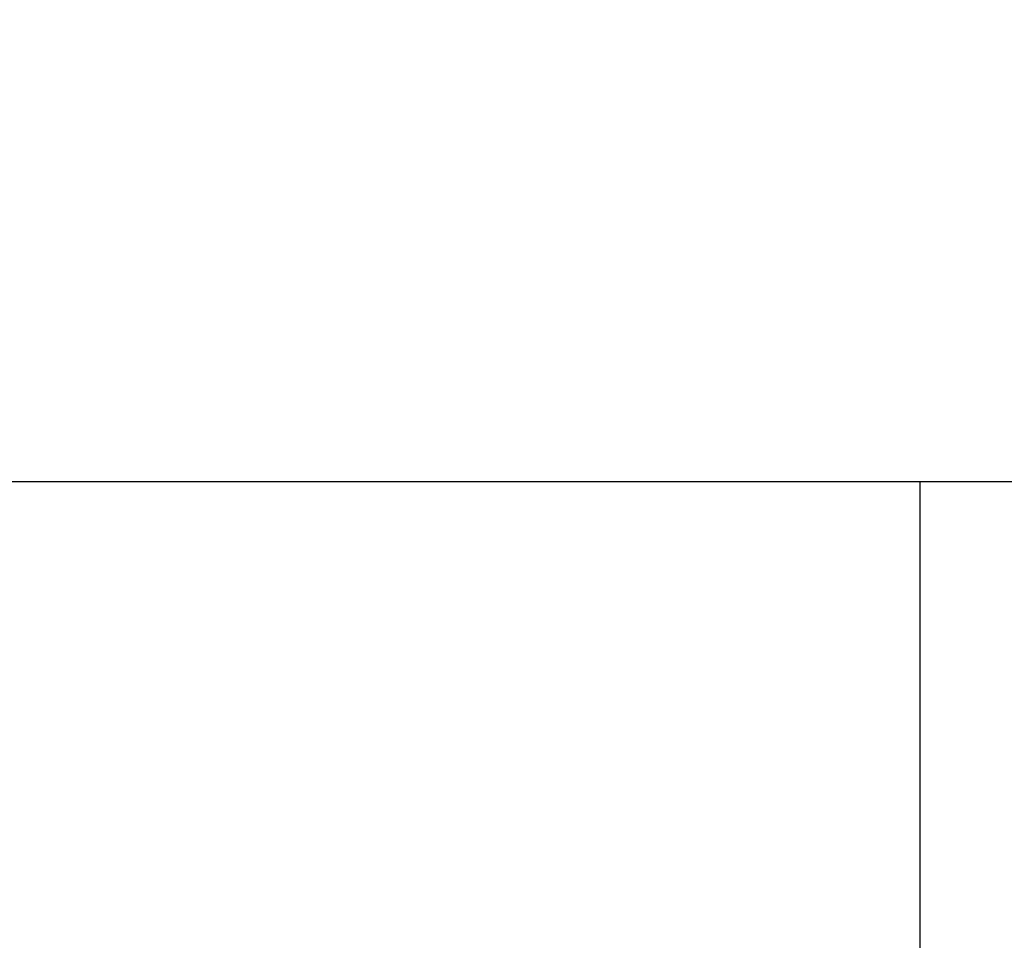
# Model space of a CAD drawing. Extents: x -6.9 to 29.2, y -39.6 to 52.2.
# Drawn here: x 7.6 to 9.4, y -4.5 to -2.9 of the extents above; entities that cross this region are included whole.
import ezdxf

# ---------------------------------------------------------------- set-up
doc = ezdxf.new("R2010")
doc.units = 0
doc.header["$MEASUREMENT"] = 0
doc.layers.get('Defpoints').update_dxf_attribs({"color": 150, "linetype": 'CONTINUOUS'})
doc.layers.add('DIMENSION', color=8, linetype='CONTINUOUS', lineweight=15)
doc.layers.add('OBJECT', color=7, linetype='CONTINUOUS')
doc.styles.get("Standard").update_dxf_attribs({"font": 'arial.ttf'})
doc.dimstyles.new('Fraction-1&HTO12', dxfattribs={"dimscale": 6, "dimtxt": 0.18, "dimasz": 0.18, "dimexe": 0.125, "dimexo": 0.0625, "dimgap": 0.09, "dimtad": 0, "dimdec": 3, "dimzin": 3, "dimdsep": 46, "dimlunit": 5, "dimtxsty": 'Standard', "dimcen": 0.09, "dimdle": 0.125, "dimadec": 0, "dimazin": 0, "dimtfac": 1, "dimtdec": 3, "dimtofl": 0, "dimtmove": 2, "dimatfit": 3, "dimfxl": 0, "dimtolj": 1, "dimtzin": 0, "dimarcsym": 0})

# ---------------------------------------------------------------- blocks, each defined once
blk = doc.blocks.new('*D12')
at = {"layer": 'Defpoints', "color": 0}
for p in [(21.0119, -0.8363), (-2.6131, -3.7777), (21.0119, -3.7777)]:
    blk.add_point(p, dxfattribs=at)
at = {"layer": 'DIMENSION', "color": 0, "lineweight": -2}
for p, q in [((-2.6131, -3.4027), (-2.6131, -0.0863)), ((21.0119, -3.4027), (21.0119, -0.0863)), ((-1.5331, -0.8363), (7.4844, -0.8363)), ((19.9319, -0.8363), (10.9144, -0.8363))]:
    blk.add_line(p, q, dxfattribs=at)
at = {"layer": 'DIMENSION', "color": 0}
for points in [[(-1.5331, -0.6563), (-1.5331, -1.0163), (-2.6131, -0.8363)], [(19.9319, -0.6563), (19.9319, -1.0163), (21.0119, -0.8363)]]:
    blk.add_solid(points, dxfattribs=at)
at = {"layer": 'DIMENSION', "color": 0, "insert": (9.1994, -0.8363), "char_height": 1.08, "attachment_point": 5}
blk.add_mtext('\\A1;23{\\H1.000000x;\\S5/8;}', dxfattribs=at)

msp = doc.modelspace()

# ---------------------------------------------------------------- linework, layer by layer
at = {"layer": 'Defpoints'}
msp.add_line((9.1994, -37.4283), (9.1994, -3.7152), dxfattribs=at)
at = {"layer": 'OBJECT'}
msp.add_line((20.9494, -3.7152), (-2.5506, -3.7152), dxfattribs=at)

# ---------------------------------------------------------------- dimensions: what is measured, and where the dimension line sits
at = {"layer": 'DIMENSION'}
dim = msp.add_linear_dim(base=(21.0119, -0.8363), p1=(-2.6131, -3.7777), p2=(21.0119, -3.7777), dimstyle='Fraction-1&HTO12', dxfattribs=at)
dim.commit()
dim.dimension.update_dxf_attribs({"geometry": '*D12', "text_midpoint": (9.1994, -0.8363)})

doc.saveas('drawing.dxf')
